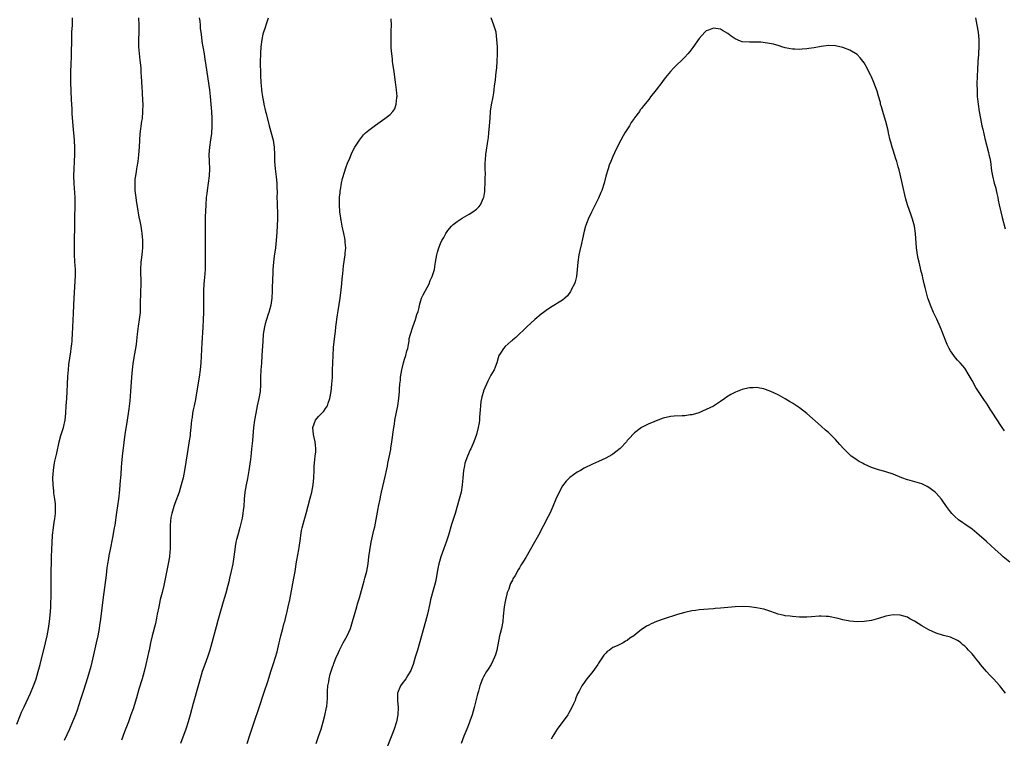
# Model space of a CAD drawing. Units: inches. Extents: x 2610000 to 2613000, y 1479000 to 1482000.
# Drawn here: x 2610928 to 2611202, y 1481250 to 1481451 of the extents above; entities that cross this region are included whole.
import ezdxf

# ---------------------------------------------------------------- set-up
doc = ezdxf.new("R2010")
doc.units = ezdxf.units.IN
doc.header["$MEASUREMENT"] = 0
doc.layers.add('LD26101479_10ft', color=60, linetype='Continuous')

msp = doc.modelspace()

# ---------------------------------------------------------------- linework, layer by layer
at = {"layer": 'LD26101479_10ft'}
for points, elevation in [([(2610927, 1481254.39), (2610928.04, 1481257), (2610928.32, 1481257.68), (2610929, 1481259.21), (2610930.76, 1481263), (2610931.62, 1481265), (2610932, 1481266), (2610932.35, 1481267), (2610932.97, 1481269), (2610933.51, 1481271), (2610934.99, 1481276.99), (2610935.44, 1481279), (2610935.8, 1481281), (2610936.08, 1481283), (2610936.35, 1481285.65), (2610936.44, 1481287), (2610936.49, 1481288.49), (2610936.54, 1481289.46), (2610936.52, 1481292.52), (2610936.55, 1481295), (2610936.6, 1481296.6), (2610936.6, 1481297.4), (2610936.65, 1481299), (2610936.65, 1481301), (2610936.72, 1481303), (2610936.83, 1481304.83), (2610936.97, 1481307), (2610937.18, 1481309), (2610937.42, 1481310.58), (2610937.54, 1481311.54), (2610937.73, 1481313), (2610937.78, 1481314.22), (2610937.78, 1481315), (2610937.72, 1481315.72), (2610937.59, 1481317), (2610937.33, 1481318.67), (2610937.3, 1481319), (2610937.31, 1481319.31), (2610937.1, 1481321), (2610937.05, 1481322.95), (2610937.17, 1481325), (2610937.44, 1481326.56), (2610937.49, 1481327), (2610937.6, 1481327.6), (2610938.13, 1481329.87), (2610938.8, 1481333), (2610939.25, 1481334.74), (2610940, 1481337), (2610940.45, 1481339), (2610940.63, 1481341), (2610940.75, 1481343), (2610940.9, 1481345.09), (2610941.01, 1481346.99), (2610941.08, 1481349.08), (2610941.19, 1481351.19), (2610941.36, 1481353), (2610941.52, 1481354.48), (2610942.03, 1481358.03), (2610942.16, 1481359), (2610942.31, 1481360.31), (2610942.38, 1481361), (2610942.41, 1481361.59), (2610942.52, 1481363), (2610942.61, 1481365), (2610942.75, 1481368.75), (2610942.87, 1481371), (2610943, 1481373), (2610943.3, 1481379.3), (2610943.3, 1481381), (2610943.18, 1481383.18), (2610943.1, 1481385), (2610943.07, 1481387.07), (2610943.08, 1481389), (2610943.15, 1481393), (2610943.15, 1481394.85), (2610943.18, 1481395.18), (2610943.23, 1481399), (2610943.2, 1481401), (2610942.92, 1481404.92), (2610942.87, 1481407), (2610942.92, 1481409), (2610943.04, 1481411), (2610943.13, 1481413), (2610943.15, 1481414.85), (2610943.06, 1481417), (2610942.67, 1481421), (2610942.43, 1481424.43), (2610942.39, 1481425.61), (2610942.25, 1481428.25), (2610942.06, 1481433), (2610942.05, 1481433.95), (2610942.02, 1481435), (2610942.01, 1481436.01), (2610942.1, 1481438.1), (2610942.22, 1481440.22), (2610942.25, 1481441), (2610942.25, 1481441.75), (2610942.3, 1481444.3), (2610942.29, 1481445), (2610942.36, 1481447), (2610942.48, 1481449), (2610942.51, 1481451)], 11140), ([(2610960.92, 1481451), (2610960.99, 1481449), (2610960.95, 1481447), (2610960.87, 1481444.87), (2610960.91, 1481443), (2610961.26, 1481439.26), (2610961.37, 1481438.63), (2610961.49, 1481437), (2610961.56, 1481435.56), (2610961.63, 1481435), (2610961.73, 1481433), (2610961.81, 1481431.81), (2610961.88, 1481430.12), (2610962.02, 1481428.02), (2610962.06, 1481427), (2610962.04, 1481425), (2610961.88, 1481423), (2610961.76, 1481422.24), (2610961.29, 1481418.71), (2610961.15, 1481417), (2610961.04, 1481415.04), (2610960.88, 1481412.88), (2610960.66, 1481411), (2610960.41, 1481409.59), (2610960.35, 1481409), (2610960.25, 1481408.25), (2610960.02, 1481407), (2610959.9, 1481406.1), (2610959.82, 1481405), (2610959.87, 1481403.87), (2610959.89, 1481403), (2610960.14, 1481401), (2610960.22, 1481400.22), (2610960.71, 1481397.29), (2610960.75, 1481396.76), (2610961, 1481395.53), (2610961.15, 1481394.85), (2610961.52, 1481393), (2610961.73, 1481391.73), (2610961.83, 1481391), (2610961.89, 1481390.11), (2610962.01, 1481389), (2610962.02, 1481388.02), (2610961.99, 1481387), (2610961.89, 1481386.11), (2610961.8, 1481385), (2610961.66, 1481383.66), (2610961.57, 1481383), (2610961.45, 1481381), (2610961.47, 1481379.47), (2610961.5, 1481378.5), (2610961.52, 1481377), (2610961.48, 1481374.52), (2610961.39, 1481371.39), (2610961.39, 1481370.61), (2610961.31, 1481369), (2610961.11, 1481367), (2610960.83, 1481365.17), (2610960.54, 1481363), (2610960.19, 1481360.19), (2610960.02, 1481359), (2610959.68, 1481357), (2610959.33, 1481354.67), (2610959.14, 1481353), (2610958.96, 1481351), (2610958.65, 1481347), (2610958.43, 1481344.43), (2610958.17, 1481342.17), (2610957.62, 1481338.38), (2610957.09, 1481335.09), (2610956.77, 1481332.77), (2610956.36, 1481329), (2610956.18, 1481327), (2610956.09, 1481325.91), (2610955.96, 1481323.96), (2610955.88, 1481323), (2610955.79, 1481322.21), (2610955.7, 1481321), (2610955.57, 1481319.57), (2610955.27, 1481317), (2610954.73, 1481313.27), (2610954.25, 1481309.75), (2610954.12, 1481309), (2610953.64, 1481306.36), (2610953, 1481303.02), (2610952.66, 1481301.34), (2610952.54, 1481300.54), (2610952.25, 1481299), (2610952.08, 1481297.92), (2610951.83, 1481295.83), (2610950.93, 1481289), (2610950.38, 1481284.38), (2610950.2, 1481283), (2610950.03, 1481281.97), (2610949.89, 1481281), (2610949.53, 1481279), (2610949.12, 1481277), (2610948.36, 1481273.64), (2610947.6, 1481270.4), (2610947, 1481268.24), (2610946.25, 1481265.75), (2610945.5, 1481263.5), (2610944.77, 1481261.23), (2610943.77, 1481258.23), (2610943.32, 1481257), (2610942.52, 1481255), (2610941.65, 1481253), (2610940.17, 1481249.83)], 11150), ([(2610977.82, 1481451), (2610977.93, 1481450.07), (2610978.03, 1481449), (2610978.09, 1481448.09), (2610978.21, 1481447), (2610978.38, 1481445.62), (2610978.48, 1481444.48), (2610978.75, 1481443), (2610979.14, 1481441), (2610979.39, 1481439.39), (2610979.49, 1481439), (2610979.58, 1481438.42), (2610979.9, 1481435.9), (2610980.62, 1481431), (2610980.85, 1481429.15), (2610981.05, 1481427), (2610981.17, 1481425), (2610981.26, 1481423), (2610981.29, 1481421), (2610981.18, 1481418.82), (2610980.94, 1481417.06), (2610980.63, 1481415), (2610980.51, 1481413), (2610980.57, 1481411), (2610980.61, 1481409), (2610980.52, 1481407), (2610980.28, 1481405), (2610979.99, 1481403), (2610979.88, 1481402.12), (2610979.76, 1481401), (2610979.64, 1481399), (2610979.49, 1481395.49), (2610979.43, 1481393), (2610979.43, 1481391.43), (2610979.49, 1481385), (2610979.47, 1481382.53), (2610979.4, 1481381), (2610979.23, 1481378.77), (2610979.07, 1481377), (2610978.95, 1481375), (2610978.94, 1481373.06), (2610978.97, 1481371), (2610978.96, 1481369), (2610978.93, 1481367), (2610978.83, 1481364.83), (2610978.54, 1481360.54), (2610978.23, 1481355), (2610978.04, 1481353), (2610977.77, 1481351), (2610977.16, 1481347.16), (2610976.72, 1481344.72), (2610976.35, 1481343), (2610976.09, 1481341.91), (2610975.94, 1481341), (2610975.79, 1481339.79), (2610975.67, 1481339), (2610975.48, 1481337), (2610975.28, 1481335.28), (2610975.23, 1481334.77), (2610975, 1481333.27), (2610974.39, 1481329.61), (2610973.67, 1481325), (2610973.31, 1481323), (2610972.8, 1481321), (2610972.16, 1481319), (2610971, 1481315.85), (2610970.71, 1481315), (2610970.35, 1481313.65), (2610970.12, 1481313), (2610969.88, 1481311.88), (2610969.76, 1481311), (2610969.67, 1481309.67), (2610969.66, 1481309), (2610969.69, 1481307), (2610969.68, 1481306.32), (2610969.72, 1481305), (2610969.72, 1481303.72), (2610969.68, 1481303), (2610969.59, 1481302.41), (2610969.5, 1481301), (2610969.16, 1481299), (2610967.9, 1481293), (2610967.43, 1481291), (2610966.95, 1481289.05), (2610966.51, 1481287), (2610966.11, 1481285), (2610965.85, 1481283.85), (2610965.59, 1481282.41), (2610964.67, 1481279), (2610964.22, 1481277), (2610964.04, 1481276.04), (2610963.83, 1481275), (2610963.67, 1481274.33), (2610963.42, 1481273), (2610962.96, 1481271), (2610962.45, 1481269), (2610961.88, 1481267), (2610961, 1481264.11), (2610960.31, 1481261.69), (2610959.35, 1481258.65), (2610958.78, 1481257), (2610958.05, 1481255), (2610957, 1481252.28), (2610956.11, 1481249.89)], 11160), ([(2610997.02, 1481450.98), (2610996.48, 1481449.52), (2610996.03, 1481448.03), (2610995.67, 1481447), (2610995.51, 1481446.49), (2610995.21, 1481445), (2610994.95, 1481443), (2610994.81, 1481441.19), (2610994.83, 1481440.83), (2610994.76, 1481439), (2610994.76, 1481437.24), (2610994.82, 1481436.82), (2610994.87, 1481435), (2610994.96, 1481433.04), (2610995.14, 1481431.14), (2610995.15, 1481430.85), (2610995.41, 1481429), (2610995.69, 1481427.69), (2610995.81, 1481427), (2610996.29, 1481425), (2610996.41, 1481424.41), (2610997.28, 1481421), (2610998.35, 1481417), (2610998.7, 1481415), (2610998.8, 1481413), (2610998.79, 1481411), (2610998.9, 1481409), (2610999.2, 1481406.8), (2610999.39, 1481405), (2610999.43, 1481403.43), (2610999.46, 1481403), (2610999.47, 1481402.53), (2610999.45, 1481401), (2610999.48, 1481399.48), (2610999.53, 1481398.47), (2610999.57, 1481397), (2610999.55, 1481395), (2610999.39, 1481391.39), (2610999.25, 1481389), (2610999.03, 1481387), (2610998.69, 1481384.69), (2610998.47, 1481383), (2610998.3, 1481381), (2610998.28, 1481380.28), (2610998.16, 1481377.83), (2610998.14, 1481376.14), (2610998.09, 1481375), (2610997.97, 1481373), (2610997.69, 1481371), (2610997.17, 1481369), (2610997, 1481368.54), (2610996.5, 1481367), (2610996.14, 1481365.86), (2610995.93, 1481365), (2610995.62, 1481363), (2610995.47, 1481361), (2610995.27, 1481357), (2610995.13, 1481354.87), (2610994.98, 1481352.98), (2610994.89, 1481351), (2610994.88, 1481349.12), (2610994.84, 1481348.84), (2610994.75, 1481347), (2610994.42, 1481345), (2610993.96, 1481343), (2610993.54, 1481341), (2610993.2, 1481339), (2610992.95, 1481337), (2610992.61, 1481333.39), (2610992.55, 1481332.55), (2610992.38, 1481331), (2610992.21, 1481329.79), (2610992.15, 1481329), (2610992.05, 1481328.05), (2610991.62, 1481325), (2610991.19, 1481322.81), (2610990.82, 1481321), (2610990.5, 1481319), (2610990.34, 1481317), (2610990.2, 1481315), (2610990.06, 1481313.94), (2610989.95, 1481313), (2610989.75, 1481311.75), (2610989.14, 1481309.14), (2610988.51, 1481307), (2610988.19, 1481305.81), (2610988, 1481305), (2610987.8, 1481303.8), (2610987.69, 1481303), (2610987.65, 1481302.35), (2610987.45, 1481301), (2610987.13, 1481299), (2610986.7, 1481297), (2610986.25, 1481295), (2610986.02, 1481293.98), (2610985.76, 1481293), (2610985.16, 1481290.84), (2610984.46, 1481288.46), (2610983, 1481283.26), (2610982.51, 1481281.49), (2610981.33, 1481277), (2610980.76, 1481275), (2610980.09, 1481273), (2610979.34, 1481271), (2610978.63, 1481269), (2610978.04, 1481267), (2610977.5, 1481265), (2610976.13, 1481260.13), (2610975.28, 1481257), (2610974.71, 1481255), (2610974.07, 1481253), (2610972.62, 1481249)], 11170), ([(2610991.12, 1481249), (2610991.82, 1481251), (2610993.1, 1481254.9), (2610994.5, 1481259), (2610995.82, 1481263), (2610997, 1481266.49), (2610997.76, 1481269), (2610998.39, 1481271), (2610999.04, 1481273), (2610999.48, 1481274.52), (2611000.07, 1481277), (2611000.24, 1481277.76), (2611000.55, 1481279), (2611001.07, 1481281), (2611001.44, 1481282.56), (2611001.59, 1481283), (2611001.83, 1481283.83), (2611002.27, 1481285.73), (2611002.6, 1481287), (2611003.04, 1481289), (2611004.17, 1481295), (2611004.4, 1481296.4), (2611004.59, 1481297.41), (2611004.83, 1481299), (2611005, 1481300.04), (2611005.53, 1481303), (2611005.59, 1481303.59), (2611005.96, 1481306.04), (2611006.05, 1481307), (2611006.3, 1481308.3), (2611006.45, 1481309), (2611007, 1481311.05), (2611007.6, 1481313), (2611008.7, 1481317.3), (2611009.17, 1481319), (2611009.55, 1481321), (2611009.7, 1481323), (2611009.76, 1481325), (2611009.84, 1481326.16), (2611009.9, 1481327), (2611010.02, 1481328.02), (2611010.12, 1481329), (2611010.22, 1481330.22), (2611010.25, 1481331), (2611010.19, 1481332.19), (2611010.09, 1481333), (2611009.81, 1481334.19), (2611009.64, 1481335), (2611009.42, 1481337), (2611010.13, 1481339), (2611011, 1481340.02), (2611012.45, 1481341.55), (2611013, 1481342.26), (2611013.5, 1481343), (2611013.74, 1481343.74), (2611014.19, 1481345), (2611014.52, 1481347), (2611014.74, 1481349), (2611014.89, 1481350.89), (2611014.95, 1481352.95), (2611014.98, 1481355), (2611015.05, 1481357), (2611015.23, 1481359.23), (2611015.59, 1481362.41), (2611015.71, 1481363.71), (2611015.85, 1481365), (2611016.3, 1481368.3), (2611016.5, 1481369.5), (2611017.01, 1481373), (2611017.31, 1481375.31), (2611017.49, 1481377), (2611017.62, 1481378.38), (2611017.78, 1481379.79), (2611018, 1481382), (2611018.41, 1481385), (2611018.47, 1481385.53), (2611018.59, 1481387), (2611018.48, 1481388.48), (2611018.47, 1481389), (2611018.36, 1481389.64), (2611018.07, 1481391), (2611017.59, 1481393), (2611017.28, 1481394.72), (2611017.24, 1481395), (2611017.22, 1481395.22), (2611016.96, 1481397.04), (2611016.82, 1481399), (2611016.88, 1481400.88), (2611016.86, 1481401.14), (2611017, 1481402.3), (2611017.08, 1481402.92), (2611017.13, 1481403.13), (2611017.43, 1481405), (2611017.69, 1481406.31), (2611018.36, 1481408.36), (2611018.55, 1481409), (2611019.19, 1481410.81), (2611019.52, 1481411.52), (2611020.4, 1481413.6), (2611021.16, 1481415), (2611022.43, 1481417), (2611022.67, 1481417.33), (2611023.57, 1481418.43), (2611024.13, 1481419), (2611025, 1481419.77), (2611026.85, 1481421.15), (2611029.52, 1481423), (2611031, 1481424.14), (2611031.75, 1481425), (2611032.26, 1481425.74), (2611032.66, 1481427), (2611032.81, 1481428.81), (2611032.86, 1481429), (2611032.87, 1481429.13), (2611032.72, 1481431), (2611032.5, 1481432.5), (2611032.47, 1481433), (2611032.08, 1481436.08), (2611031.73, 1481438.27), (2611031.64, 1481439), (2611031.59, 1481439.59), (2611031.4, 1481441), (2611031.29, 1481442.71), (2611031.26, 1481445), (2611031.29, 1481446.71), (2611031.28, 1481447.28), (2611031.3, 1481449), (2611031.29, 1481450.71)], 11180), ([(2611010.34, 1481249), (2611011.05, 1481250.95), (2611011.74, 1481253), (2611012.31, 1481255), (2611012.77, 1481256.77), (2611013.25, 1481259), (2611013.3, 1481259.3), (2611013.5, 1481261.5), (2611013.5, 1481263), (2611013.55, 1481263.55), (2611013.6, 1481265), (2611013.84, 1481266.16), (2611013.97, 1481267), (2611014.29, 1481268.29), (2611015, 1481270.48), (2611015.15, 1481270.85), (2611015.28, 1481271.28), (2611015.97, 1481273), (2611016.31, 1481273.69), (2611016.81, 1481275), (2611017.86, 1481277), (2611018.29, 1481277.71), (2611018.99, 1481279), (2611019.89, 1481281), (2611020.52, 1481283), (2611021.66, 1481287), (2611021.91, 1481287.91), (2611022.41, 1481289.59), (2611023.69, 1481294.31), (2611023.94, 1481295), (2611024.31, 1481296.31), (2611024.49, 1481297), (2611024.85, 1481299), (2611025.07, 1481301), (2611025.29, 1481302.71), (2611025.7, 1481305), (2611026.43, 1481308.43), (2611026.65, 1481309.35), (2611027.61, 1481314.39), (2611027.75, 1481315), (2611028.14, 1481317), (2611028.31, 1481317.69), (2611028.56, 1481319), (2611029.68, 1481323.68), (2611029.95, 1481325), (2611030.23, 1481326.23), (2611030.35, 1481327), (2611030.7, 1481328.7), (2611031.11, 1481330.89), (2611031.18, 1481331.17), (2611031.47, 1481333), (2611031.98, 1481337), (2611032.14, 1481337.86), (2611032.31, 1481339), (2611033.06, 1481343), (2611033.38, 1481345), (2611033.58, 1481347), (2611033.6, 1481347.6), (2611033.7, 1481349), (2611033.81, 1481350.19), (2611033.85, 1481351), (2611034, 1481352), (2611034.17, 1481353), (2611034.7, 1481355), (2611035, 1481356), (2611035.32, 1481357), (2611035.64, 1481358.36), (2611035.84, 1481359), (2611036.1, 1481360.1), (2611036.23, 1481361), (2611036.29, 1481361.71), (2611036.65, 1481363), (2611037.27, 1481365), (2611038, 1481367), (2611038.42, 1481368.42), (2611038.73, 1481369.27), (2611039, 1481370.38), (2611039.12, 1481371), (2611039.73, 1481373), (2611040.11, 1481373.89), (2611041.8, 1481377), (2611042.13, 1481377.87), (2611042.69, 1481379), (2611043.28, 1481381), (2611043.52, 1481382.48), (2611043.63, 1481383), (2611043.97, 1481385), (2611044.17, 1481385.83), (2611044.52, 1481387), (2611045, 1481388.17), (2611045.38, 1481389), (2611045.87, 1481389.87), (2611046.48, 1481391), (2611047, 1481391.8), (2611048.02, 1481393), (2611048.51, 1481393.49), (2611049.64, 1481394.36), (2611051, 1481395.22), (2611053, 1481396.4), (2611053.95, 1481397), (2611055, 1481397.79), (2611055.63, 1481398.37), (2611056.1, 1481399), (2611057, 1481400.87), (2611057.04, 1481401), (2611057.34, 1481402.66), (2611057.37, 1481403), (2611057.37, 1481403.37), (2611057.46, 1481405), (2611057.44, 1481406.56), (2611057.47, 1481407.47), (2611057.42, 1481409), (2611057.43, 1481410.57), (2611057.54, 1481411.54), (2611057.62, 1481413), (2611057.77, 1481414.23), (2611058.03, 1481416.03), (2611058.31, 1481417.69), (2611058.47, 1481419), (2611058.65, 1481421), (2611058.77, 1481423), (2611058.93, 1481425.07), (2611059.19, 1481426.81), (2611059.64, 1481429), (2611059.83, 1481430.17), (2611059.96, 1481431), (2611060.06, 1481432.06), (2611060.31, 1481433.69), (2611060.42, 1481435), (2611060.58, 1481436.58), (2611060.64, 1481437), (2611060.8, 1481439), (2611060.86, 1481440.86), (2611060.82, 1481443), (2611060.71, 1481445), (2611060.44, 1481447), (2611059.88, 1481449), (2611059.12, 1481451)], 11190), ([(2611193.99, 1481451), (2611194.36, 1481449), (2611194.68, 1481447), (2611194.88, 1481445), (2611194.9, 1481443), (2611194.79, 1481441.21), (2611194.77, 1481440.77), (2611194.64, 1481439), (2611194.5, 1481436.5), (2611194.43, 1481435), (2611194.38, 1481432.38), (2611194.4, 1481431), (2611194.48, 1481429), (2611194.52, 1481428.52), (2611194.68, 1481427), (2611194.96, 1481425), (2611195.32, 1481423), (2611195.76, 1481421), (2611196.02, 1481420.02), (2611196.6, 1481417.4), (2611197.56, 1481413.56), (2611197.71, 1481413), (2611197.92, 1481411.92), (2611198.13, 1481411), (2611198.46, 1481408.46), (2611198.68, 1481407), (2611199.18, 1481405), (2611199.59, 1481403.59), (2611199.74, 1481403), (2611199.9, 1481402.1), (2611200.16, 1481401), (2611200.3, 1481400.3), (2611200.52, 1481399), (2611200.99, 1481397), (2611201.43, 1481395.43), (2611202.27, 1481392.27)], 11190), ([(2611202.07, 1481336.07), (2611201.42, 1481337), (2611199.64, 1481339.64), (2611199, 1481340.65), (2611198.06, 1481342.06), (2611197.46, 1481343), (2611197, 1481343.79), (2611196.5, 1481344.5), (2611196.12, 1481345), (2611194.07, 1481348.07), (2611193, 1481350.09), (2611191.92, 1481351.92), (2611191.31, 1481353), (2611191, 1481353.49), (2611189.69, 1481355), (2611189.33, 1481355.33), (2611189, 1481355.73), (2611188.37, 1481356.37), (2611187, 1481358.34), (2611186.62, 1481359), (2611186.07, 1481360.07), (2611185.67, 1481361), (2611184.37, 1481364.37), (2611184.12, 1481365), (2611183.16, 1481367.16), (2611182.3, 1481369), (2611181.44, 1481371), (2611180.77, 1481372.77), (2611180.7, 1481373), (2611179.91, 1481375.91), (2611179.71, 1481377), (2611179.32, 1481378.68), (2611179.17, 1481379.17), (2611178.77, 1481380.77), (2611178.65, 1481381.35), (2611178.24, 1481383), (2611178.02, 1481384.02), (2611177.83, 1481385), (2611177.55, 1481387), (2611177.25, 1481391), (2611176.96, 1481393), (2611176.44, 1481395), (2611176.07, 1481396.07), (2611175, 1481398.97), (2611174.54, 1481400.54), (2611174.29, 1481401.71), (2611173.81, 1481403.81), (2611173.46, 1481405.46), (2611172.69, 1481408.69), (2611172.43, 1481409.57), (2611172.04, 1481411), (2611171.81, 1481411.81), (2611171.39, 1481413), (2611171, 1481414.18), (2611170.75, 1481415), (2611170.38, 1481416.38), (2611170.22, 1481417), (2611169.76, 1481419), (2611169.63, 1481419.63), (2611169, 1481422.21), (2611168.35, 1481424.35), (2611168.12, 1481425), (2611167.76, 1481426.24), (2611167.55, 1481427), (2611167.47, 1481427.47), (2611167, 1481429.22), (2611166.59, 1481430.59), (2611165.68, 1481433), (2611165, 1481434.58), (2611164.79, 1481435), (2611164.16, 1481436.16), (2611163.76, 1481437), (2611163, 1481438.48), (2611161.88, 1481439.88), (2611161, 1481440.84), (2611159, 1481442.07), (2611157, 1481442.78), (2611155, 1481443.22), (2611153, 1481443.29), (2611151, 1481443.01), (2611149, 1481442.64), (2611147.53, 1481442.47), (2611147, 1481442.39), (2611145.67, 1481442.33), (2611145, 1481442.24), (2611143.68, 1481442.31), (2611143, 1481442.31), (2611141, 1481442.71), (2611140, 1481443), (2611139.25, 1481443.25), (2611137.68, 1481443.68), (2611136.01, 1481444.01), (2611134.23, 1481444.23), (2611133, 1481444.27), (2611132.27, 1481444.27), (2611131, 1481444.22), (2611129, 1481444.38), (2611128.54, 1481444.54), (2611127, 1481445.22), (2611125.93, 1481445.93), (2611125, 1481446.65), (2611123.52, 1481447.52), (2611123, 1481447.85), (2611121, 1481448.14), (2611119.58, 1481447.58), (2611119, 1481447.38), (2611118.59, 1481447), (2611117, 1481445.32), (2611115.27, 1481442.73), (2611115, 1481442.41), (2611114.38, 1481441.62), (2611113.87, 1481441), (2611113, 1481440.07), (2611111.9, 1481439), (2611111, 1481438.15), (2611109.85, 1481437), (2611109, 1481436.08), (2611108.13, 1481435), (2611107.61, 1481434.39), (2611107, 1481433.58), (2611106.6, 1481433), (2611105.08, 1481431), (2611103.51, 1481429), (2611103, 1481428.32), (2611101.51, 1481426.49), (2611101, 1481425.81), (2611100.62, 1481425.38), (2611100.36, 1481425), (2611099, 1481423.18), (2611098.89, 1481423), (2611098.12, 1481421.88), (2611097.61, 1481421), (2611096.34, 1481419), (2611095.83, 1481418.17), (2611095.17, 1481417), (2611094.15, 1481415), (2611093.48, 1481413.48), (2611093, 1481412.45), (2611092.41, 1481411), (2611091.98, 1481410.02), (2611091.65, 1481409), (2611091.07, 1481406.93), (2611090.58, 1481405), (2611089.88, 1481403), (2611089.63, 1481402.37), (2611089, 1481400.84), (2611088.1, 1481399), (2611087, 1481396.91), (2611086.13, 1481395), (2611085.81, 1481394.19), (2611085.4, 1481393), (2611085, 1481391.6), (2611084.49, 1481389.51), (2611084.22, 1481388.22), (2611083.75, 1481386.25), (2611083.51, 1481385), (2611083.24, 1481383), (2611083.08, 1481381), (2611082.85, 1481379), (2611082.48, 1481377.52), (2611082.27, 1481377), (2611081.5, 1481375.5), (2611081.27, 1481375), (2611081.17, 1481374.83), (2611080.33, 1481373.67), (2611079.63, 1481373), (2611079, 1481372.46), (2611077.61, 1481371.61), (2611077, 1481371.22), (2611075.6, 1481370.4), (2611074.41, 1481369.59), (2611073.63, 1481369), (2611073, 1481368.48), (2611071.27, 1481367), (2611069, 1481365), (2611065.95, 1481362.05), (2611065, 1481361.27), (2611064.86, 1481361.14), (2611064.67, 1481361), (2611063, 1481359.48), (2611062.49, 1481359), (2611061.68, 1481357.68), (2611061.24, 1481357), (2611061, 1481356.38), (2611060.7, 1481355), (2611060.21, 1481353.79), (2611059.97, 1481353), (2611059, 1481351.57), (2611058.75, 1481351), (2611058.12, 1481349.88), (2611057, 1481347.17), (2611056.94, 1481347), (2611056.5, 1481345.5), (2611056.37, 1481345), (2611056.25, 1481344.25), (2611056.08, 1481343), (2611056.07, 1481341.93), (2611055.82, 1481339.82), (2611055.82, 1481339), (2611055.73, 1481338.27), (2611055.51, 1481337), (2611055, 1481335), (2611054.25, 1481333), (2611053.4, 1481331), (2611053.29, 1481330.71), (2611052.5, 1481329), (2611051.79, 1481327), (2611051.66, 1481326.34), (2611051.37, 1481325), (2611051.18, 1481322.82), (2611051.05, 1481321), (2611050.71, 1481319), (2611050.35, 1481317.65), (2611050.2, 1481317), (2611049.05, 1481313), (2611048.08, 1481309.92), (2611047.2, 1481307), (2611046.65, 1481305.35), (2611046.55, 1481305), (2611046.3, 1481304.3), (2611045.81, 1481303), (2611045.09, 1481301), (2611044.53, 1481299), (2611044.26, 1481297.74), (2611043.78, 1481295), (2611043.64, 1481294.36), (2611043.3, 1481293), (2611042.71, 1481291), (2611042.2, 1481289), (2611042.01, 1481288.01), (2611041.35, 1481285), (2611040.81, 1481283), (2611039.66, 1481279), (2611038.55, 1481275), (2611037.97, 1481273), (2611037.35, 1481271), (2611037, 1481270.04), (2611036.71, 1481269.29), (2611036.58, 1481269), (2611035.79, 1481267.79), (2611035.3, 1481267), (2611034.28, 1481265.72), (2611033.81, 1481265), (2611033.02, 1481263), (2611032.98, 1481260.98), (2611033.17, 1481259), (2611033.14, 1481257), (2611032.76, 1481255), (2611032.11, 1481253), (2611030.21, 1481248.21)], 11200), ([(2611203.51, 1481299.51), (2611201.67, 1481301), (2611201, 1481301.58), (2611199.42, 1481303), (2611197, 1481305.21), (2611195, 1481307), (2611193, 1481308.68), (2611191, 1481310.06), (2611190.42, 1481310.42), (2611189.26, 1481311.26), (2611188.19, 1481312.19), (2611187.41, 1481313), (2611187, 1481313.47), (2611185.9, 1481315), (2611184.73, 1481316.73), (2611184.52, 1481317), (2611183, 1481318.73), (2611182.71, 1481319), (2611181.74, 1481319.74), (2611181, 1481320.26), (2611180.52, 1481320.52), (2611179.58, 1481321), (2611179, 1481321.26), (2611175.78, 1481322.22), (2611175, 1481322.44), (2611173.5, 1481323), (2611171, 1481324), (2611169, 1481324.61), (2611168.69, 1481324.69), (2611167, 1481325.18), (2611165.61, 1481325.61), (2611165, 1481325.85), (2611163, 1481326.73), (2611162.49, 1481327), (2611161.54, 1481327.54), (2611161, 1481327.86), (2611160.33, 1481328.33), (2611159.39, 1481329), (2611159, 1481329.32), (2611157.31, 1481331), (2611156.2, 1481332.2), (2611155.52, 1481333), (2611155, 1481333.59), (2611153.29, 1481335.29), (2611153, 1481335.6), (2611152.22, 1481336.22), (2611151, 1481337.38), (2611147, 1481340.86), (2611145, 1481342.43), (2611144.11, 1481343), (2611143, 1481343.77), (2611142.21, 1481344.21), (2611141, 1481344.95), (2611139, 1481346.02), (2611137.02, 1481346.98), (2611135.52, 1481347.52), (2611135, 1481347.75), (2611133.89, 1481347.89), (2611133, 1481348.08), (2611132.02, 1481348.02), (2611131, 1481348), (2611129.69, 1481347.69), (2611129, 1481347.55), (2611127.17, 1481346.83), (2611125.85, 1481346.15), (2611124.63, 1481345.37), (2611124.15, 1481345), (2611123, 1481344.21), (2611121.05, 1481342.95), (2611119, 1481342), (2611116.9, 1481341.1), (2611116.64, 1481341), (2611115, 1481340.51), (2611114.49, 1481340.49), (2611113, 1481340.24), (2611112.25, 1481340.25), (2611110.1, 1481340.1), (2611109, 1481340), (2611107, 1481339.55), (2611105, 1481338.85), (2611103.7, 1481338.3), (2611103, 1481338.02), (2611101, 1481337), (2611099, 1481335.51), (2611098.51, 1481335), (2611097.8, 1481334.2), (2611097, 1481333.31), (2611096.75, 1481333), (2611095, 1481331.13), (2611093.85, 1481330.15), (2611093, 1481329.56), (2611092.65, 1481329.35), (2611091, 1481328.41), (2611089, 1481327.47), (2611087.27, 1481326.73), (2611085, 1481325.63), (2611083.98, 1481325), (2611083, 1481324.5), (2611081, 1481323.02), (2611079.96, 1481322.04), (2611079, 1481320.69), (2611078.03, 1481319), (2611077.09, 1481317), (2611076.26, 1481315), (2611075.39, 1481313), (2611075, 1481312.22), (2611072.27, 1481307), (2611071.17, 1481305), (2611068.74, 1481300.74), (2611067.66, 1481299), (2611067.36, 1481298.64), (2611067, 1481297.92), (2611066.62, 1481297.38), (2611065.73, 1481295.73), (2611065.16, 1481294.84), (2611065, 1481294.45), (2611064.46, 1481293.54), (2611064.28, 1481293), (2611063.97, 1481291.97), (2611063.57, 1481291), (2611063.42, 1481290.58), (2611063.08, 1481289), (2611063, 1481288.55), (2611062.68, 1481287), (2611062.43, 1481284.43), (2611062.33, 1481283), (2611061.97, 1481281), (2611061.64, 1481279.64), (2611061.45, 1481279), (2611060.67, 1481275), (2611060.32, 1481273.68), (2611060.04, 1481273), (2611059.05, 1481270.95), (2611058.3, 1481269.7), (2611057.83, 1481269), (2611057, 1481267.53), (2611056.72, 1481267), (2611056.21, 1481265.79), (2611055.95, 1481265), (2611055.52, 1481263.52), (2611055.27, 1481262.73), (2611054.36, 1481259), (2611053.78, 1481257), (2611053.19, 1481255.19), (2611053, 1481254.66), (2611052.36, 1481253), (2611051.5, 1481251), (2611050.73, 1481249)], 11210), ([(2611202.33, 1481263), (2611201, 1481264.7), (2611200.75, 1481265), (2611199, 1481266.95), (2611197.97, 1481267.97), (2611197.04, 1481269.04), (2611195.39, 1481271), (2611195, 1481271.5), (2611194.31, 1481272.31), (2611193.78, 1481273), (2611193, 1481273.96), (2611192.03, 1481275), (2611191.52, 1481275.52), (2611191, 1481276.11), (2611190.49, 1481276.49), (2611189.9, 1481277), (2611189.38, 1481277.38), (2611189, 1481277.7), (2611187, 1481278.6), (2611185.09, 1481279.09), (2611183, 1481279.73), (2611181, 1481280.63), (2611179, 1481281.76), (2611177, 1481283.03), (2611175.73, 1481283.73), (2611175, 1481284.12), (2611173, 1481284.73), (2611171, 1481284.81), (2611169, 1481284.44), (2611167, 1481283.82), (2611165, 1481283.25), (2611163, 1481282.93), (2611161, 1481282.88), (2611159, 1481283.08), (2611157, 1481283.46), (2611155.77, 1481283.77), (2611153, 1481284.33), (2611152.36, 1481284.36), (2611151, 1481284.48), (2611150.43, 1481284.43), (2611148.26, 1481284.26), (2611147, 1481284.13), (2611146.17, 1481284.17), (2611145, 1481284.17), (2611143, 1481284.31), (2611142.4, 1481284.4), (2611141, 1481284.55), (2611140.66, 1481284.66), (2611139, 1481285.04), (2611137, 1481285.74), (2611135, 1481286.38), (2611133, 1481286.79), (2611131, 1481287.02), (2611129, 1481287.11), (2611127, 1481287.05), (2611125, 1481286.88), (2611123, 1481286.68), (2611121.44, 1481286.56), (2611121, 1481286.49), (2611119.59, 1481286.41), (2611118.29, 1481286.29), (2611117, 1481286.2), (2611115.96, 1481286.04), (2611115, 1481285.92), (2611113, 1481285.47), (2611111, 1481284.88), (2611107, 1481283.59), (2611105.09, 1481282.91), (2611103.67, 1481282.33), (2611103, 1481281.98), (2611102.33, 1481281.67), (2611101.38, 1481281), (2611101, 1481280.76), (2611098.81, 1481279), (2611097.73, 1481278.27), (2611097, 1481277.69), (2611096.53, 1481277.47), (2611095.81, 1481277), (2611094.17, 1481276.17), (2611093, 1481275.68), (2611092.04, 1481275), (2611091.4, 1481274.6), (2611091, 1481274.14), (2611090.44, 1481273.56), (2611090.12, 1481273), (2611089, 1481271.38), (2611088.76, 1481271), (2611087.36, 1481269), (2611087, 1481268.53), (2611085.77, 1481267), (2611084.59, 1481265.41), (2611084.3, 1481265), (2611083.56, 1481263.56), (2611083.17, 1481262.83), (2611082.56, 1481261.44), (2611082.44, 1481261), (2611082.05, 1481260.05), (2611081.58, 1481259), (2611080.65, 1481257.35), (2611080.46, 1481257), (2611077.49, 1481253), (2611077, 1481252.23), (2611076.23, 1481251), (2611075.77, 1481250.23)], 11220)]:
    msp.add_lwpolyline(points, dxfattribs=dict(at, elevation=elevation))

doc.saveas('drawing.dxf')
